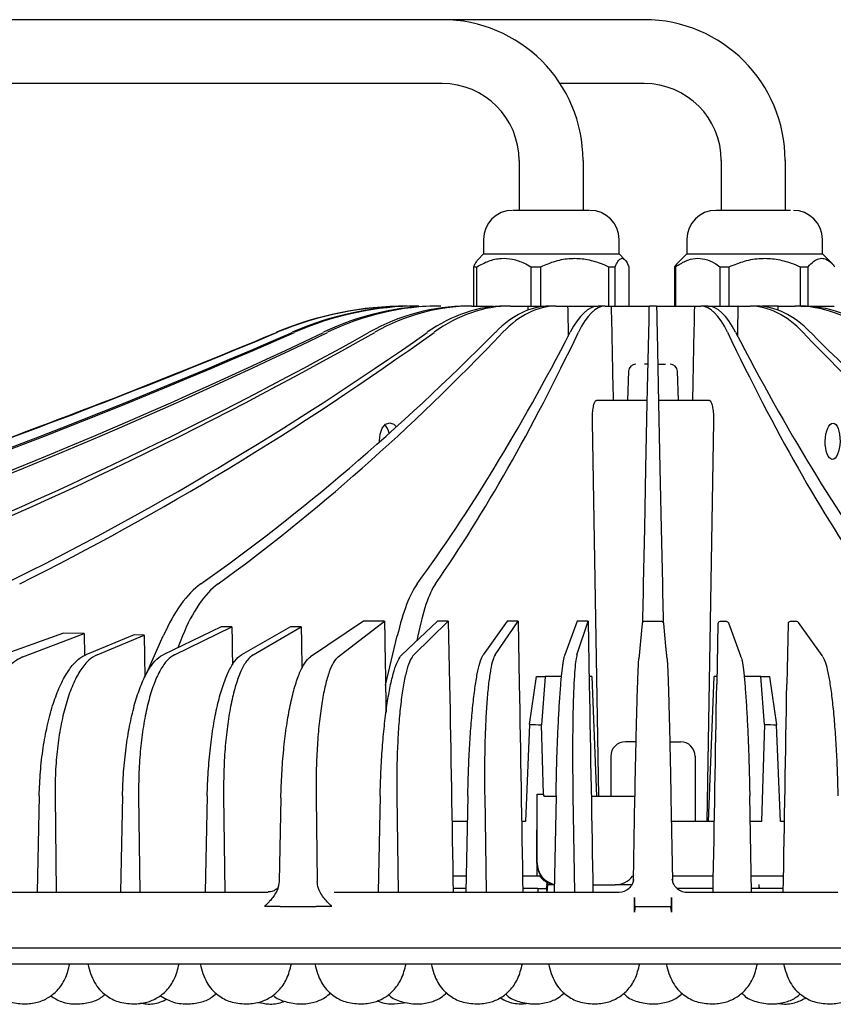
# Model space of a CAD drawing. Units: inches. Extents: x 1047 to 1452, y -2 to 284.
# Drawn here: x 1159 to 1182, y 170 to 197 of the extents above; entities that cross this region are included whole.
import ezdxf

# ---------------------------------------------------------------- set-up
doc = ezdxf.new("R2010")
doc.units = ezdxf.units.IN
doc.header["$LTSCALE"] = 0.2

msp = doc.modelspace()

# ---------------------------------------------------------------- linework, layer by layer
for p, q in [((1176.509, 197.055), (1152.581, 197.055)), ((1170.942, 195.295), (1152.581, 195.295)), ((1176.509, 195.295), (1174.192, 195.295)), ((1173.062, 193.175), (1173.062, 191.803)), ((1174.822, 193.175), (1174.822, 191.803)), ((1178.629, 193.175), (1178.629, 191.803)), ((1180.389, 193.175), (1180.389, 191.803))]:
    msp.add_line(p, q)
at = {"color": 3}
for p, q in [((1172.081, 191.003), (1172.081, 190.603)), ((1175.814, 190.603), (1175.814, 191.003)), ((1177.681, 191.003), (1177.681, 190.603)), ((1181.414, 190.603), (1181.414, 191.003)), ((1172.081, 190.603), (1171.924, 190.445)), ((1172.081, 190.603), (1175.814, 190.603)), ((1175.972, 190.445), (1175.814, 190.603)), ((1177.681, 190.603), (1177.406, 190.328)), ((1177.681, 190.603), (1181.414, 190.603)), ((1181.689, 190.328), (1181.414, 190.603)), ((1171.809, 190.252), (1171.9, 190.252)), ((1171.809, 190.252), (1171.809, 189.168)), ((1171.9, 189.168), (1171.9, 190.252)), ((1173.387, 190.252), (1173.661, 190.252)), ((1173.387, 190.252), (1173.387, 189.168)), ((1173.661, 189.168), (1173.661, 190.252)), ((1175.526, 190.252), (1175.709, 190.252)), ((1175.526, 190.252), (1175.526, 189.168)), ((1175.709, 189.168), (1175.709, 190.252)), ((1176.086, 190.252), (1176.086, 189.168)), ((1177.41, 190.329), (1177.337, 190.252)), ((1177.337, 190.252), (1177.376, 190.252)), ((1177.337, 190.252), (1177.337, 189.168)), ((1177.376, 189.168), (1177.376, 190.252)), ((1178.592, 190.252), (1178.851, 190.252)), ((1178.592, 190.252), (1178.592, 189.168)), ((1178.851, 189.168), (1178.851, 190.252)), ((1180.803, 190.252), (1181.023, 190.252)), ((1180.803, 190.252), (1180.803, 189.168)), ((1181.023, 189.168), (1181.023, 190.252)), ((1170.903, 189.168), (1170.803, 189.168)), ((1171.756, 189.168), (1171.623, 189.168)), ((1171.756, 189.168), (1172.356, 189.168)), ((1172.827, 189.168), (1172.667, 189.168)), ((1172.827, 189.168), (1173.302, 189.168)), ((1173.302, 189.168), (1173.748, 189.168)), ((1173.748, 189.168), (1173.748, 189.161)), ((1174.07, 189.168), (1173.889, 189.168)), ((1174.07, 189.168), (1174.398, 189.168)), ((1174.398, 189.168), (1175.236, 189.168)), ((1175.43, 189.168), (1175.236, 189.168)), ((1175.43, 189.168), (1175.598, 189.168)), ((1175.598, 189.168), (1176.649, 189.168)), ((1176.645, 188.985), (1176.648, 189.122)), ((1176.648, 189.122), (1176.649, 189.168)), ((1176.847, 189.168), (1176.649, 189.168)), ((1176.847, 189.168), (1177.898, 189.168)), ((1176.847, 189.168), (1176.848, 189.122)), ((1176.848, 189.122), (1176.851, 188.985)), ((1177.898, 189.168), (1178.066, 189.168)), ((1178.26, 189.168), (1178.066, 189.168)), ((1178.26, 189.168), (1179.097, 189.168)), ((1179.097, 189.168), (1179.426, 189.168)), ((1179.607, 189.168), (1179.426, 189.168)), ((1179.748, 189.168), (1179.748, 189.161)), ((1180.194, 189.168), (1179.748, 189.168)), ((1180.194, 189.168), (1180.668, 189.168)), ((1180.829, 189.168), (1180.668, 189.168)), ((1180.829, 189.168), (1181.14, 189.168)), ((1181.14, 189.168), (1181.74, 189.168)), ((1176.633, 188.444), (1176.64, 188.758)), ((1176.64, 188.758), (1176.645, 188.985)), ((1176.851, 188.985), (1176.856, 188.758)), ((1176.856, 188.758), (1176.862, 188.444)), ((1176.593, 186.506), (1176.633, 188.444)), ((1176.862, 188.444), (1176.903, 186.506)), ((1176.615, 187.568), (1176.512, 187.568)), ((1176.076, 187.375), (1176.048, 186.568)), ((1177.448, 186.568), (1177.42, 187.375)), ((1176.594, 186.568), (1175.192, 186.568)), ((1176.555, 184.704), (1176.593, 186.506)), ((1178.303, 186.568), (1176.901, 186.568)), ((1176.903, 186.506), (1176.94, 184.704)), ((1169.232, 185.643), (1169.293, 185.805)), ((1169.293, 185.805), (1169.386, 185.914)), ((1169.386, 185.914), (1169.498, 185.952)), ((1169.498, 185.952), (1169.611, 185.914)), ((1169.611, 185.914), (1169.683, 185.842)), ((1175.255, 175.668), (1175.08, 185.978)), ((1178.416, 185.978), (1178.229, 174.968)), ((1169.213, 185.452), (1169.232, 185.643)), ((1169.214, 185.422), (1169.213, 185.452)), ((1176.52, 183.039), (1176.555, 184.704)), ((1176.94, 184.704), (1176.975, 183.039)), ((1176.488, 181.514), (1176.52, 183.039)), ((1176.975, 183.039), (1177.007, 181.514)), ((1176.483, 181.271), (1176.488, 181.514)), ((1177.007, 181.514), (1177.012, 181.271)), ((1176.476, 180.948), (1176.483, 181.271)), ((1177.012, 181.271), (1177.019, 180.948)), ((1176.468, 180.55), (1176.476, 180.948)), ((1177.019, 180.948), (1177.027, 180.55)), ((1168.78, 180.491), (1167.316, 179.507)), ((1168.076, 179.507), (1169.355, 180.491)), ((1169.355, 180.491), (1168.78, 180.491)), ((1170.816, 180.486), (1169.835, 179.566)), ((1170.162, 179.566), (1171.112, 180.486)), ((1171.112, 180.486), (1170.816, 180.486)), ((1171.112, 180.486), (1171.147, 178.757)), ((1172.734, 180.486), (1172.073, 179.566)), ((1172.403, 179.566), (1173.032, 180.486)), ((1173.032, 180.486), (1172.734, 180.486)), ((1173.032, 180.486), (1173.066, 178.757)), ((1174.663, 180.486), (1174.324, 179.566)), ((1174.655, 179.566), (1174.963, 180.486)), ((1174.963, 180.486), (1174.663, 180.486)), ((1174.963, 180.486), (1174.994, 178.757)), ((1176.452, 180.427), (1176.359, 179.454)), ((1176.466, 180.46), (1176.468, 180.55)), ((1176.512, 180.48), (1176.512, 180.481)), ((1176.984, 180.48), (1176.512, 180.48)), ((1176.984, 180.48), (1176.984, 180.481)), ((1177.027, 180.55), (1177.029, 180.46)), ((1177.104, 179.797), (1177.043, 180.427)), ((1178.535, 180.418), (1178.504, 178.757)), ((1178.777, 180.476), (1178.595, 180.476)), ((1178.777, 180.477), (1178.777, 180.476)), ((1179.168, 179.528), (1178.833, 180.438)), ((1180.468, 180.418), (1180.436, 178.757)), ((1180.71, 180.476), (1180.529, 180.476)), ((1180.709, 180.477), (1180.71, 180.476)), ((1181.412, 179.542), (1180.758, 180.452)), ((1160.514, 180.157), (1158.685, 179.507)), ((1159.395, 179.507), (1161.082, 180.146)), ((1161.082, 180.146), (1160.514, 180.157)), ((1161.082, 180.146), (1161.091, 179.546)), ((1162.46, 180.115), (1161.132, 179.566)), ((1161.441, 179.566), (1162.734, 180.108)), ((1162.734, 180.108), (1162.46, 180.115)), ((1162.734, 180.108), (1162.752, 178.943)), ((1162.814, 179.069), (1163.264, 180.083)), ((1164.86, 180.333), (1163.258, 179.566)), ((1163.573, 179.566), (1165.15, 180.333)), ((1163.793, 180.083), (1163.661, 179.759)), ((1165.15, 180.333), (1164.86, 180.333)), ((1166.765, 180.333), (1165.421, 179.566)), ((1165.742, 179.566), (1167.06, 180.333)), ((1167.06, 180.333), (1166.765, 180.333)), ((1169.385, 178.727), (1169.707, 180.083)), ((1170.273, 180.083), (1170.248, 179.953)), ((1177.137, 179.454), (1177.104, 179.797)), ((1179.171, 179.519), (1179.168, 179.528)), ((1176.359, 179.454), (1176.359, 179.449)), ((1177.137, 179.454), (1177.137, 179.449)), ((1179.172, 179.508), (1179.171, 179.519)), ((1173.346, 177.645), (1173.54, 178.968)), ((1173.54, 178.968), (1173.779, 178.959)), ((1173.54, 178.968), (1173.778, 178.968)), ((1173.779, 178.959), (1173.677, 177.633)), ((1173.778, 178.968), (1173.779, 178.959)), ((1174.232, 178.968), (1173.778, 178.968)), ((1175.062, 178.968), (1174.99, 178.968)), ((1175.062, 178.968), (1175.195, 175.668)), ((1178.273, 174.968), (1178.434, 178.968)), ((1178.508, 178.968), (1178.434, 178.968)), ((1179.717, 178.968), (1179.259, 178.968)), ((1179.819, 177.645), (1179.717, 178.968)), ((1179.717, 178.968), (1179.956, 178.959)), ((1179.717, 178.968), (1179.956, 178.968)), ((1179.956, 178.968), (1179.956, 178.959)), ((1179.956, 178.959), (1180.15, 177.633)), ((1173.346, 177.645), (1173.239, 174.968)), ((1173.733, 175.728), (1173.677, 177.633)), ((1179.819, 177.645), (1179.74, 174.968)), ((1180.257, 174.968), (1180.15, 177.633)), ((1176.284, 177.168), (1175.988, 177.168)), ((1177.212, 177.168), (1177.508, 177.168)), ((1175.588, 176.768), (1175.588, 175.668)), ((1177.908, 176.768), (1177.908, 174.968)), ((1173.558, 175.728), (1173.733, 175.728)), ((1173.558, 175.668), (1173.558, 175.728)), ((1173.559, 173.828), (1173.559, 175.728)), ((1173.733, 175.728), (1173.736, 175.728)), ((1173.736, 175.728), (1173.738, 175.666)), ((1159.846, 175.68), (1159.787, 173.028)), ((1160.283, 175.68), (1160.31, 173.028)), ((1162.14, 175.68), (1162.082, 173.028)), ((1162.584, 175.68), (1162.614, 173.028)), ((1164.473, 175.68), (1164.417, 173.028)), ((1164.925, 175.68), (1164.958, 173.028)), ((1166.502, 175.621), (1166.454, 173.319)), ((1167.472, 175.621), (1167.504, 173.319)), ((1169.234, 175.68), (1169.182, 173.028)), ((1169.696, 175.68), (1169.735, 173.028)), ((1171.649, 175.68), (1171.598, 173.028)), ((1172.114, 175.68), (1172.155, 173.028)), ((1173.553, 173.828), (1173.558, 175.668)), ((1173.763, 175.668), (1174.078, 175.668)), ((1174.078, 175.68), (1174.029, 173.028)), ((1174.545, 175.68), (1174.589, 173.028)), ((1175.048, 175.668), (1176.254, 175.668)), ((1176.213, 173.35), (1176.253, 175.621)), ((1177.243, 175.621), (1177.283, 173.35)), ((1179.463, 173.028), (1179.415, 175.68)), ((1171.637, 174.968), (1171.212, 174.968)), ((1173.239, 174.968), (1173.131, 174.968)), ((1178.443, 174.968), (1177.255, 174.968)), ((1179.74, 174.968), (1179.428, 174.968)), ((1180.371, 174.968), (1180.257, 174.968)), ((1173.552, 173.828), (1173.553, 173.828)), ((1173.552, 173.828), (1173.552, 173.468)), ((1171.607, 173.468), (1171.238, 173.468)), ((1173.639, 173.468), (1173.157, 173.468)), ((1173.857, 173.295), (1173.825, 173.295)), ((1173.857, 173.228), (1173.857, 173.295)), ((1176.215, 173.468), (1176.189, 173.468)), ((1176.204, 173.28), (1176.213, 173.35)), ((1176.216, 173.48), (1176.207, 173.468)), ((1178.412, 173.468), (1177.281, 173.468)), ((1158.286, 173.028), (1159.787, 173.028)), ((1159.787, 173.028), (1160.31, 173.028)), ((1160.31, 173.028), (1162.082, 173.028)), ((1162.082, 173.028), (1162.614, 173.028)), ((1162.614, 173.028), (1164.417, 173.028)), ((1164.417, 173.028), (1164.958, 173.028)), ((1164.958, 173.028), (1166.151, 173.028)), ((1167.971, 173.028), (1169.182, 173.028)), ((1169.182, 173.028), (1169.735, 173.028)), ((1169.735, 173.028), (1171.598, 173.028)), ((1171.596, 173.128), (1171.244, 173.128)), ((1171.598, 173.028), (1172.155, 173.028)), ((1172.155, 173.028), (1174.029, 173.028)), ((1173.579, 173.128), (1173.157, 173.128)), ((1173.579, 173.128), (1173.579, 173.028)), ((1173.579, 173.128), (1173.822, 173.128)), ((1173.822, 173.068), (1173.82, 173.068)), ((1173.822, 173.128), (1173.822, 173.068)), ((1173.823, 173.231), (1173.824, 173.241)), ((1173.823, 173.231), (1173.823, 173.229)), ((1173.836, 173.028), (1173.857, 173.228)), ((1174.033, 173.228), (1173.857, 173.228)), ((1174.029, 173.028), (1174.589, 173.028)), ((1174.589, 173.028), (1175.818, 173.028)), ((1175.091, 173.228), (1175.709, 173.228)), ((1176.163, 173.228), (1175.709, 173.228)), ((1176.055, 173.128), (1176.055, 173.106)), ((1176.203, 173.275), (1176.204, 173.28)), ((1178.406, 173.128), (1177.413, 173.128)), ((1177.678, 173.028), (1178.967, 173.028)), ((1178.967, 173.028), (1179.407, 173.028)), ((1179.407, 173.028), (1181.4, 173.028)), ((1180.332, 173.128), (1179.467, 173.128)), ((1181.4, 173.028), (1181.838, 173.028)), ((1176.239, 172.881), (1176.239, 172.649)), ((1166.054, 172.641), (1166.479, 172.641)), ((1166.479, 172.628), (1166.479, 172.641)), ((1166.479, 172.641), (1166.479, 172.628)), ((1166.479, 172.628), (1167.474, 172.628)), ((1167.474, 172.628), (1167.474, 172.641)), ((1167.474, 172.641), (1167.902, 172.641)), ((1176.239, 172.478), (1176.239, 172.628)), ((1176.259, 172.628), (1177.236, 172.628)), ((1177.256, 172.628), (1177.256, 172.478)), ((1153.248, 171.488), (1200.248, 171.488)), ((1153.248, 171.048), (1200.248, 171.048)), ((1169.63, 169.948), (1169.962, 169.99)), ((1173.17, 169.948), (1173.34, 169.969))]:
    msp.add_line(p, q, dxfattribs=at)
for centre, radius in [((1170.942, 193.175), 3.88), ((1176.509, 193.175), 3.88), ((1170.942, 193.175), 2.12), ((1176.509, 193.175), 2.12)]:
    msp.add_arc(centre, radius, 0, 90)
for centre, radius, start, end in [((1172.881, 191.003), 0.8, 90, 180), ((1175.014, 191.003), 0.8, 0, 90), ((1178.481, 191.003), 0.8, 90, 180), ((1180.614, 191.003), 0.8, 0, 90), ((1176.276, 187.368), 0.2, 90, 178), ((1177.22, 187.368), 0.2, 2, 90), ((1176.512, 180.421), 0.06, 90, 174.5293), ((1176.984, 180.421), 0.06, 5.4707, 90), ((1178.595, 180.417), 0.06, 90, 178.9489), ((1178.777, 180.417), 0.06, 20.2348, 90), ((1180.528, 180.417), 0.06, 90, 178.9007), ((1180.709, 180.417), 0.06, 35.7074, 90), ((1181.364, 179.508), 0.0583, 0.0384, 35.6686), ((1175.988, 176.768), 0.4, 90, 180), ((1177.508, 176.768), 0.4, 0, 90), ((1173.763, 175.468), 0.2, 90, 97.0053), ((1174.153, 173.827), 0.601, 179.9959, 216.8268), ((1174.159, 173.827), 0.6, 179.9667, 257.711), ((1175.818, 173.427), 0.4, 270.0003, 313.1178), ((1177.678, 173.427), 0.4, 223.0931, 269.999)]:
    msp.add_arc(centre, radius, start, end, dxfattribs=at)
for centre, major_axis, ratio, start_param, end_param in [((1169.947, 179.815), (1.773, 9.185), 0.994102, 0.189572, 0.585406), ((1170.009, 179.815), (-1.773, 9.185), 0.994102, 6.093613, 6.489447), ((1170.183, 179.815), (0.63, 9.334), 0.950641, 0.064087, 0.459921), ((1170.365, 179.815), (-0.63, 9.334), 0.950641, 6.219099, 6.614932), ((1170.705, 179.815), (0.391, 9.347), 0.865646, 0.036202, 0.432036), ((1171, 179.815), (-0.391, 9.347), 0.865646, 6.246983, 6.642817), ((1171.492, 179.815), (0.293, 9.35), 0.742819, 0.023237, 0.419071), ((1171.887, 179.815), (-0.293, 9.35), 0.742819, 6.259948, 6.655782), ((1172.508, 179.815), (0.242, 9.352), 0.587528, 0.015208, 0.411041), ((1172.986, 179.815), (-0.242, 9.352), 0.587528, 6.267978, 6.663812), ((1173.71, 179.815), (0.214, 9.352), 0.406558, 0.009321, 0.405155), ((1174.249, 179.815), (-0.214, 9.352), 0.406558, 6.273864, 6.669698), ((1176.748, 193.903), (-4.855, 286.437), 0.012309, 1.587122, 1.587507), ((1176.748, 193.903), (-5.482, 286.437), 0.008517, 1.587168, 1.590073), ((1175.044, 179.815), (0.2, 9.353), 0.207821, 0.00445, 0.400284), ((1175.621, 179.815), (-0.2, 9.353), 0.207821, 6.278735, 6.674569), ((1176.748, 193.903), (-5.869, 286.437), 0.004353, 1.587241, 1.59632), ((1176.748, 193.903), (5.869, 286.437), 0.004353, 4.686865, 4.695944), ((1177.874, 179.815), (0.2, 9.353), 0.207821, 5.891802, 6.287636), ((1178.452, 179.815), (-0.2, 9.353), 0.207821, 5.882901, 6.278735), ((1176.748, 193.903), (5.482, 286.437), 0.008517, 4.693112, 4.696018), ((1179.247, 179.815), (0.214, 9.352), 0.406558, 5.896672, 6.292506), ((1179.786, 179.815), (-0.214, 9.352), 0.406558, 5.87803, 6.273864), ((1176.748, 193.903), (4.855, 286.437), 0.012309, 4.695678, 4.696063), ((1180.51, 179.815), (0.242, 9.352), 0.587528, 5.902559, 6.298393), ((1180.987, 179.815), (-0.242, 9.352), 0.587528, 5.872144, 6.267978), ((1095.008, 359.333), (-35.108, 181.892), 0.994102, 3.235961, 3.347855), ((1095.732, 359.333), (35.108, 181.892), 0.994102, 3.615411, 3.726998), ((1099.998, 359.333), (12.477, 184.83), 0.950641, 3.489144, 3.601513), ((1097.856, 359.333), (-12.477, 184.83), 0.950641, 3.36097, 3.47334), ((1107.617, 359.333), (7.744, 185.089), 0.865646, 3.461259, 3.573629), ((1104.152, 359.333), (-7.744, 185.089), 0.865646, 3.388855, 3.501225), ((1118.258, 359.333), (5.793, 185.16), 0.742819, 3.448294, 3.560664), ((1113.621, 359.333), (-5.793, 185.16), 0.742819, 3.40182, 3.514189), ((1131.455, 359.333), (4.794, 185.189), 0.587528, 3.440264, 3.552634), ((1125.848, 359.333), (-4.794, 185.189), 0.587528, 3.409849, 3.522219), ((1146.632, 359.333), (4.246, 185.202), 0.406558, 3.434378, 3.546748), ((1140.301, 359.333), (-4.246, 185.202), 0.406558, 3.415736, 3.528106), ((1163.125, 359.333), (3.966, 185.208), 0.207821, 3.429507, 3.541877), ((1156.346, 359.333), (-3.966, 185.208), 0.207821, 3.420606, 3.532976), ((1197.15, 359.333), (3.966, 185.208), 0.207821, 2.750209, 2.862579), ((1190.371, 359.333), (-3.966, 185.208), 0.207821, 2.741308, 2.853678), ((1213.195, 359.333), (4.246, 185.202), 0.406558, 2.75508, 2.86745), ((1206.864, 359.333), (-4.246, 185.202), 0.406558, 2.736438, 2.848807), ((1169.22, 185.445), (0.013, 0.5), 0.587141, 5.186124, 5.833316), ((1164.87, 175.754), (0.138, 6), 0.406558, 0.292785, 0.774059), ((1165.565, 175.754), (-0.138, 6), 0.406558, 0.274143, 0.755417), ((1170.482, 175.754), (0.128, 6), 0.207821, 0.287914, 0.769189), ((1171.226, 175.754), (-0.128, 6), 0.207821, 0.279014, 0.760288), ((1176.748, 172.628), (-36.22, 2116.291), 0.003429, 1.567022, 1.568208), ((1176.748, 189.069), (-36.141, 2177.019), 0.005392, 1.57472, 1.575199), ((1176.748, 189.069), (-36.706, 2177.019), 0.004516, 1.574733, 1.575261), ((1176.748, 189.069), (-36.485, 2116.291), 0.00273, 1.575622, 1.578329), ((1176.748, 189.069), (-36.738, 2116.291), 0.001824, 1.575637, 1.578345), ((1176.748, 189.069), (-36.889, 2116.291), 0.000913, 1.575653, 1.57836), ((1176.688, 185.632), (36.949, 2119.729), 0.000913, 4.706459, 4.709162), ((1176.688, 185.632), (36.797, 2119.729), 0.001824, 4.706474, 4.709177), ((1176.65, 205.363), (27.281, 12.209), 0.913256, 4.212073, 4.223365), ((1176.953, 205.363), (25.652, -16.942), 0.856535, 5.324588, 5.33588), ((1174.133, 173.828), (0, 0.6), 0.998623, 2.664106, 2.969562), ((1175.709, 173.828), (0, 0.6), 0.998623, 3.141593, 4.068888)]:
    msp.add_ellipse(centre, major_axis=major_axis, ratio=ratio, start_param=start_param, end_param=end_param, dxfattribs=at)
msp.add_ellipse((1181.696, 185.445), major_axis=(0.011, 0.5), ratio=0.406291, dxfattribs=at)
for points, knots in [([(1174.995, 191.803), (1174.955, 191.803), (1174.894, 191.803), (1174.716, 191.803), (1174.548, 191.803), (1174.354, 191.803), (1174.085, 191.803), (1173.739, 191.803), (1173.417, 191.803), (1173.198, 191.803), (1173.056, 191.803), (1172.956, 191.803), (1172.887, 191.803), (1172.896, 191.803), (1172.9, 191.803)], [0, 0, 0, 0, 0.127532, 0.196186, 0.266296, 0.336407, 0.40506, 0.532593, 0.660127, 0.72878, 0.79889, 0.868999, 0.937654, 1, 1, 1, 1]), ([(1180.537, 191.803), (1180.474, 191.803), (1180.377, 191.803), (1180.161, 191.803), (1179.969, 191.803), (1179.759, 191.803), (1179.481, 191.803), (1179.14, 191.803), (1178.849, 191.803), (1178.666, 191.803), (1178.56, 191.803), (1178.493, 191.803), (1178.485, 191.803), (1178.481, 191.803)], [0, 0, 0, 0, 0.136014, 0.209232, 0.284004, 0.358776, 0.431993, 0.568006, 0.704019, 0.777238, 0.85201, 0.92678, 1, 1, 1, 1]), ([(1171.925, 190.444), (1171.904, 190.419), (1171.864, 190.373), (1171.827, 190.29), (1171.809, 190.252)], [0, 0, 0, 0, 0.536782, 1, 1, 1, 1]), ([(1171.9, 190.252), (1172.006, 190.308), (1172.221, 190.423), (1172.556, 190.496), (1172.889, 190.47), (1173.163, 190.376), (1173.325, 190.286), (1173.387, 190.252)], [0, 0, 0, 0, 0.222195, 0.451346, 0.656139, 0.869342, 1, 1, 1, 1]), ([(1173.661, 190.252), (1173.794, 190.308), (1174.063, 190.423), (1174.483, 190.496), (1174.901, 190.47), (1175.244, 190.376), (1175.448, 190.286), (1175.526, 190.252)], [0, 0, 0, 0, 0.222195, 0.451346, 0.65614, 0.869342, 1, 1, 1, 1]), ([(1175.709, 190.252), (1175.733, 190.303), (1175.782, 190.406), (1175.846, 190.472), (1175.908, 190.489), (1175.967, 190.46), (1176.03, 190.374), (1176.069, 190.289), (1176.086, 190.252)], [0, 0, 0, 0, 0.199256, 0.403202, 0.499981, 0.675289, 0.855654, 1, 1, 1, 1]), ([(1177.376, 190.252), (1177.463, 190.308), (1177.638, 190.423), (1177.912, 190.496), (1178.185, 190.47), (1178.409, 190.376), (1178.542, 190.286), (1178.592, 190.252)], [0, 0, 0, 0, 0.222194, 0.451346, 0.656139, 0.869344, 1, 1, 1, 1]), ([(1178.851, 190.252), (1178.99, 190.308), (1179.272, 190.423), (1179.712, 190.496), (1180.149, 190.47), (1180.509, 190.376), (1180.722, 190.286), (1180.803, 190.252)], [0, 0, 0, 0, 0.222195, 0.451346, 0.656139, 0.869342, 1, 1, 1, 1]), ([(1181.023, 190.252), (1181.07, 190.303), (1181.165, 190.406), (1181.29, 190.472), (1181.411, 190.489), (1181.526, 190.46), (1181.649, 190.374), (1181.725, 190.289), (1181.759, 190.252)], [0, 0, 0, 0, 0.1992582, 0.4032026, 0.4999838, 0.6752901, 0.8556549, 1, 1, 1, 1]), ([(1176.881, 187.568), (1176.927, 187.568), (1177.01, 187.568), (1177.068, 187.568), (1177.094, 187.568)], [0, 0, 0, 0, 0.569735, 1, 1, 1, 1]), ([(1175.08, 185.978), (1175.08, 186.045), (1175.081, 186.18), (1175.099, 186.358), (1175.128, 186.491), (1175.162, 186.558), (1175.184, 186.565), (1175.192, 186.568)], [0, 0, 0, 0, 0.2170743, 0.4341539, 0.6511832, 0.8681931, 1, 1, 1, 1]), ([(1178.303, 186.568), (1178.317, 186.561), (1178.345, 186.548), (1178.38, 186.444), (1178.405, 186.292), (1178.416, 186.127), (1178.416, 186.019), (1178.416, 185.978)], [0, 0, 0, 0, 0.217056, 0.43412, 0.651135, 0.868143, 1, 1, 1, 1]), ([(1159.846, 175.68), (1159.855, 175.901), (1159.873, 176.35), (1159.95, 177), (1160.063, 177.616), (1160.21, 178.17), (1160.389, 178.656), (1160.591, 179.051), (1160.814, 179.351), (1160.997, 179.504), (1161.105, 179.554), (1161.132, 179.566)], [0, 0, 0, 0, 0.118319, 0.240068, 0.358386, 0.480137, 0.598445, 0.720184, 0.838474, 0.960196, 1, 1, 1, 1]), ([(1161.441, 179.566), (1161.364, 179.523), (1161.207, 179.435), (1160.989, 179.167), (1160.79, 178.802), (1160.618, 178.349), (1160.477, 177.814), (1160.371, 177.221), (1160.304, 176.577), (1160.281, 176.057), (1160.283, 175.754), (1160.283, 175.68)], [0, 0, 0, 0, 0.118282, 0.239994, 0.358275, 0.479988, 0.598276, 0.719994, 0.838297, 0.960031, 1, 1, 1, 1]), ([(1162.14, 175.68), (1162.148, 175.901), (1162.165, 176.35), (1162.233, 177), (1162.332, 177.616), (1162.46, 178.17), (1162.615, 178.656), (1162.79, 179.051), (1162.984, 179.351), (1163.142, 179.504), (1163.235, 179.554), (1163.258, 179.566)], [0, 0, 0, 0, 0.1183186, 0.240068, 0.3583865, 0.4801367, 0.5984435, 0.7201832, 0.8384741, 0.9601953, 1, 1, 1, 1]), ([(1163.573, 179.566), (1163.507, 179.523), (1163.372, 179.435), (1163.185, 179.167), (1163.014, 178.802), (1162.867, 178.349), (1162.746, 177.814), (1162.657, 177.221), (1162.6, 176.577), (1162.582, 176.057), (1162.584, 175.754), (1162.584, 175.68)], [0, 0, 0, 0, 0.118283, 0.239993, 0.358276, 0.479988, 0.598276, 0.719993, 0.838297, 0.960031, 1, 1, 1, 1]), ([(1164.473, 175.68), (1164.481, 175.901), (1164.496, 176.35), (1164.555, 177), (1164.64, 177.616), (1164.748, 178.17), (1164.88, 178.656), (1165.028, 179.051), (1165.191, 179.351), (1165.324, 179.504), (1165.402, 179.554), (1165.421, 179.566)], [0, 0, 0, 0, 0.118318, 0.240068, 0.358386, 0.480137, 0.598444, 0.720184, 0.838474, 0.960196, 1, 1, 1, 1]), ([(1165.742, 179.566), (1165.685, 179.522), (1165.572, 179.433), (1165.416, 179.164), (1165.275, 178.799), (1165.152, 178.344), (1165.054, 177.81), (1164.98, 177.215), (1164.935, 176.574), (1164.922, 176.054), (1164.924, 175.754), (1164.925, 175.68)], [0, 0, 0, 0, 0.1199957, 0.2399928, 0.35999, 0.4799866, 0.5999885, 0.7199917, 0.8400102, 0.960029, 1, 1, 1, 1]), ([(1169.234, 175.68), (1169.241, 175.901), (1169.253, 176.35), (1169.293, 177), (1169.349, 177.616), (1169.418, 178.17), (1169.501, 178.656), (1169.593, 179.051), (1169.694, 179.351), (1169.776, 179.504), (1169.823, 179.554), (1169.835, 179.566)], [0, 0, 0, 0, 0.118319, 0.240068, 0.358386, 0.480137, 0.598443, 0.720183, 0.838473, 0.960195, 1, 1, 1, 1]), ([(1170.162, 179.566), (1170.129, 179.523), (1170.062, 179.435), (1169.969, 179.167), (1169.886, 178.802), (1169.816, 178.349), (1169.759, 177.814), (1169.719, 177.221), (1169.696, 176.577), (1169.692, 176.057), (1169.695, 175.754), (1169.696, 175.68)], [0, 0, 0, 0, 0.118281, 0.2399931, 0.3582761, 0.479987, 0.598275, 0.7199936, 0.838297, 0.9600309, 1, 1, 1, 1]), ([(1171.649, 175.68), (1171.655, 175.904), (1171.666, 176.354), (1171.696, 177.006), (1171.737, 177.619), (1171.787, 178.175), (1171.845, 178.657), (1171.909, 179.055), (1171.978, 179.352), (1172.034, 179.505), (1172.065, 179.554), (1172.073, 179.566)], [0, 0, 0, 0, 0.120034, 0.240068, 0.360103, 0.480137, 0.60016, 0.720182, 0.840189, 0.960194, 1, 1, 1, 1]), ([(1172.403, 179.566), (1172.381, 179.522), (1172.336, 179.433), (1172.276, 179.164), (1172.222, 178.799), (1172.178, 178.344), (1172.144, 177.81), (1172.12, 177.215), (1172.109, 176.574), (1172.109, 176.054), (1172.113, 175.754), (1172.114, 175.68)], [0, 0, 0, 0, 0.119998, 0.239995, 0.359991, 0.479987, 0.599989, 0.719992, 0.840011, 0.960029, 1, 1, 1, 1]), ([(1174.078, 175.68), (1174.083, 175.904), (1174.092, 176.354), (1174.113, 177.006), (1174.139, 177.619), (1174.169, 178.175), (1174.202, 178.657), (1174.238, 179.055), (1174.275, 179.352), (1174.304, 179.505), (1174.32, 179.554), (1174.324, 179.566)], [0, 0, 0, 0, 0.120034, 0.240067, 0.360101, 0.480136, 0.600159, 0.720181, 0.840187, 0.960193, 1, 1, 1, 1]), ([(1174.655, 179.566), (1174.645, 179.522), (1174.623, 179.433), (1174.595, 179.164), (1174.572, 178.799), (1174.553, 178.344), (1174.541, 177.81), (1174.534, 177.215), (1174.534, 176.574), (1174.539, 176.054), (1174.544, 175.754), (1174.545, 175.68)], [0, 0, 0, 0, 0.119998, 0.239993, 0.35999, 0.479987, 0.599989, 0.719992, 0.840011, 0.960029, 1, 1, 1, 1]), ([(1159.395, 179.507), (1159.308, 179.463), (1159.134, 179.375), (1158.892, 179.105), (1158.672, 178.741), (1158.481, 178.285), (1158.325, 177.752), (1158.206, 177.156), (1158.131, 176.515), (1158.106, 175.995), (1158.106, 175.696), (1158.106, 175.621)], [0, 0, 0, 0, 0.120005, 0.240011, 0.360015, 0.48002, 0.600036, 0.720053, 0.840084, 0.960116, 1, 1, 1, 1]), ([(1166.502, 175.621), (1166.509, 175.842), (1166.524, 176.292), (1166.575, 176.942), (1166.649, 177.558), (1166.743, 178.111), (1166.855, 178.597), (1166.982, 178.993), (1167.121, 179.293), (1167.234, 179.445), (1167.3, 179.495), (1167.316, 179.507)], [0, 0, 0, 0, 0.118324, 0.24008, 0.358404, 0.480159, 0.598478, 0.720228, 0.838533, 0.960268, 1, 1, 1, 1]), ([(1168.076, 179.507), (1168.033, 179.463), (1167.948, 179.375), (1167.83, 179.105), (1167.724, 178.741), (1167.634, 178.285), (1167.561, 177.752), (1167.508, 177.156), (1167.476, 176.515), (1167.468, 175.995), (1167.471, 175.696), (1167.472, 175.621)], [0, 0, 0, 0, 0.120007, 0.240012, 0.360016, 0.480021, 0.600037, 0.720053, 0.840085, 0.960116, 1, 1, 1, 1]), ([(1176.253, 175.621), (1176.254, 175.694), (1176.259, 175.989), (1176.269, 176.501), (1176.283, 177.133), (1176.297, 177.72), (1176.311, 178.245), (1176.324, 178.694), (1176.337, 179.053), (1176.349, 179.318), (1176.356, 179.406), (1176.359, 179.449)], [0, 0, 0, 0, 0.039864, 0.159898, 0.279931, 0.399951, 0.519971, 0.639978, 0.759984, 0.879994, 1, 1, 1, 1]), ([(1177.137, 179.449), (1177.138, 179.437), (1177.142, 179.389), (1177.15, 179.238), (1177.163, 178.946), (1177.176, 178.554), (1177.189, 178.079), (1177.203, 177.531), (1177.217, 176.928), (1177.231, 176.285), (1177.239, 175.842), (1177.243, 175.621)], [0, 0, 0, 0, 0.03972, 0.159743, 0.279767, 0.399802, 0.519839, 0.639879, 0.75992, 0.87996, 1, 1, 1, 1]), ([(1179.172, 179.508), (1179.176, 179.496), (1179.192, 179.447), (1179.221, 179.297), (1179.257, 179.004), (1179.292, 178.613), (1179.325, 178.138), (1179.354, 177.59), (1179.38, 176.986), (1179.401, 176.343), (1179.41, 175.901), (1179.414, 175.68)], [0, 0, 0, 0, 0.03979, 0.159798, 0.279806, 0.399832, 0.519857, 0.639893, 0.759929, 0.879965, 1, 1, 1, 1]), ([(1181.423, 179.508), (1181.43, 179.496), (1181.461, 179.448), (1181.516, 179.299), (1181.583, 179.007), (1181.647, 178.615), (1181.704, 178.142), (1181.753, 177.593), (1181.793, 176.992), (1181.824, 176.347), (1181.835, 175.904), (1181.84, 175.68)], [0, 0, 0, 0, 0.039787, 0.15808, 0.279807, 0.398115, 0.519857, 0.638177, 0.759929, 0.878249, 1, 1, 1, 1]), ([(1180.436, 178.757), (1180.436, 178.757), (1180.436, 178.757), (1180.436, 178.757), (1180.436, 178.757)], [0, 0, 0, 0, 0.2085467, 1, 1, 1, 1]), ([(1166.454, 173.319), (1166.445, 173.252), (1166.424, 173.091), (1166.309, 172.912), (1166.201, 172.786), (1166.139, 172.72), (1166.101, 172.682), (1166.08, 172.662), (1166.068, 172.651), (1166.062, 172.645), (1166.058, 172.642), (1166.055, 172.642), (1166.054, 172.641), (1166.054, 172.641)], [0, 0, 0, 0, 0.249839, 0.593806, 0.763575, 0.870327, 0.930681, 0.963274, 0.980712, 0.990197, 0.995655, 0.999225, 1, 1, 1, 1]), ([(1167.902, 172.641), (1167.901, 172.642), (1167.898, 172.642), (1167.887, 172.65), (1167.85, 172.687), (1167.734, 172.804), (1167.59, 172.981), (1167.512, 173.189), (1167.506, 173.29), (1167.504, 173.319)], [0, 0, 0, 0, 0.003542, 0.011825, 0.049418, 0.199284, 0.624428, 0.892902, 1, 1, 1, 1]), ([(1173.825, 173.295), (1173.808, 173.304), (1173.758, 173.333), (1173.692, 173.39), (1173.648, 173.446), (1173.637, 173.466), (1173.639, 173.467), (1173.639, 173.468)], [0, 0, 0, 0, 0.140429, 0.412716, 0.686099, 0.933772, 1, 1, 1, 1]), ([(1173.825, 173.295), (1173.825, 173.29), (1173.825, 173.272), (1173.824, 173.254), (1173.824, 173.241)], [0, 0, 0, 0, 0.294874, 1, 1, 1, 1]), ([(1176.214, 173.378), (1176.214, 173.376), (1176.213, 173.37), (1176.21, 173.35), (1176.198, 173.298), (1176.166, 173.216), (1176.115, 173.164), (1176.09, 173.137)], [0, 0, 0, 0, 0.099793, 0.184934, 0.306792, 0.651226, 1, 1, 1, 1]), ([(1177.388, 173.156), (1177.381, 173.162), (1177.353, 173.187), (1177.323, 173.24), (1177.297, 173.299), (1177.287, 173.343), (1177.283, 173.366), (1177.281, 173.377), (1177.281, 173.382), (1177.281, 173.381), (1177.281, 173.381)], [0, 0, 0, 0, 0.087223, 0.340217, 0.545534, 0.689466, 0.771911, 0.844961, 0.935684, 1, 1, 1, 1]), ([(1180.344, 173.468), (1180.254, 173.468), (1179.96, 173.468), (1179.661, 173.468), (1179.455, 173.468)], [0, 0, 0, 0, 0.308623, 1, 1, 1, 1]), ([(1166.434, 173.175), (1166.434, 173.175), (1166.434, 173.174), (1166.409, 173.135), (1166.34, 173.075), (1166.242, 173.029), (1166.174, 173.033), (1166.151, 173.035)], [0, 0, 0, 0, 0.123279, 0.301669, 0.551356, 0.848492, 1, 1, 1, 1]), ([(1173.823, 173.231), (1173.822, 173.215), (1173.82, 173.181), (1173.814, 173.144), (1173.809, 173.129), (1173.806, 173.128), (1173.805, 173.128)], [0, 0, 0, 0, 0.262812, 0.579336, 0.895886, 1, 1, 1, 1]), ([(1173.823, 173.229), (1173.822, 173.191), (1173.82, 173.138), (1173.82, 173.082), (1173.82, 173.068)], [0, 0, 0, 0, 0.7332518, 1, 1, 1, 1]), ([(1173.823, 173.229), (1173.823, 173.205), (1173.822, 173.153), (1173.822, 173.097), (1173.822, 173.068)], [0, 0, 0, 0, 0.4705952, 1, 1, 1, 1]), ([(1179.675, 173.128), (1179.674, 173.152), (1179.674, 173.192), (1179.672, 173.227), (1179.672, 173.241)], [0, 0, 0, 0, 0.62362, 1, 1, 1, 1]), ([(1179.69, 173.128), (1179.688, 173.13), (1179.683, 173.134), (1179.677, 173.169), (1179.673, 173.208), (1179.672, 173.234), (1179.672, 173.241)], [0, 0, 0, 0, 0.300434, 0.600857, 0.901254, 1, 1, 1, 1]), ([(1176.239, 172.478), (1176.239, 172.518), (1176.239, 172.589), (1176.239, 172.7), (1176.239, 172.794), (1176.239, 172.857), (1176.239, 172.881)], [0, 0, 0, 0, 0.298001, 0.526531, 0.824531, 1, 1, 1, 1]), ([(1177.256, 172.649), (1177.256, 172.664), (1177.256, 172.742), (1177.256, 172.819), (1177.256, 172.881)], [0, 0, 0, 0, 0.198001, 1, 1, 1, 1]), ([(1177.256, 172.881), (1177.256, 172.841), (1177.256, 172.777), (1177.256, 172.674), (1177.256, 172.58), (1177.256, 172.509), (1177.256, 172.478)], [0, 0, 0, 0, 0.298001, 0.473469, 0.771471, 1, 1, 1, 1]), ([(1176.239, 172.649), (1176.239, 172.647), (1176.239, 172.639), (1176.239, 172.632), (1176.239, 172.628)], [0, 0, 0, 0, 0.35259, 1, 1, 1, 1]), ([(1176.259, 172.628), (1176.259, 172.628), (1176.259, 172.627), (1176.258, 172.627), (1176.257, 172.626), (1176.255, 172.62), (1176.25, 172.595), (1176.245, 172.547), (1176.241, 172.503), (1176.239, 172.478)], [0, 0, 0, 0, 0.002631, 0.006114, 0.012729, 0.036735, 0.131913, 0.510937, 1, 1, 1, 1]), ([(1177.256, 172.478), (1177.254, 172.518), (1177.25, 172.562), (1177.243, 172.607), (1177.242, 172.614), (1177.241, 172.619), (1177.24, 172.622), (1177.239, 172.624), (1177.238, 172.626), (1177.238, 172.627), (1177.237, 172.627), (1177.237, 172.627), (1177.236, 172.628), (1177.236, 172.628)], [0, 0, 0, 0, 0.792102, 0.859742, 0.905206, 0.935832, 0.956551, 0.970644, 0.980321, 0.989956, 0.99399, 0.998065, 1, 1, 1, 1]), ([(1177.256, 172.628), (1177.256, 172.632), (1177.256, 172.639), (1177.256, 172.647), (1177.256, 172.649)], [0, 0, 0, 0, 0.64741, 1, 1, 1, 1]), ([(1158.176, 171.048), (1158.224, 170.871), (1158.314, 170.54), (1158.635, 170.185), (1159.019, 169.98), (1159.289, 169.959), (1159.432, 169.948)], [0, 0, 0, 0, 0.2982491, 0.5582962, 0.7648132, 1, 1, 1, 1]), ([(1159.432, 169.948), (1159.556, 169.956), (1159.788, 169.971), (1160.1, 170.108), (1160.366, 170.324), (1160.585, 170.64), (1160.653, 170.906), (1160.689, 171.048)], [0, 0, 0, 0, 0.202028, 0.380225, 0.551257, 0.760926, 1, 1, 1, 1]), ([(1161.185, 171.048), (1161.233, 170.871), (1161.323, 170.54), (1161.645, 170.185), (1162.029, 169.98), (1162.298, 169.959), (1162.442, 169.948)], [0, 0, 0, 0, 0.298249, 0.558296, 0.764813, 1, 1, 1, 1]), ([(1162.442, 169.948), (1162.565, 169.956), (1162.797, 169.971), (1163.11, 170.108), (1163.376, 170.324), (1163.595, 170.64), (1163.663, 170.906), (1163.699, 171.048)], [0, 0, 0, 0, 0.2020275, 0.3802248, 0.5512573, 0.7609266, 1, 1, 1, 1]), ([(1164.277, 171.048), (1164.325, 170.871), (1164.416, 170.54), (1164.737, 170.185), (1165.121, 169.98), (1165.391, 169.959), (1165.534, 169.948)], [0, 0, 0, 0, 0.298249, 0.558296, 0.764813, 1, 1, 1, 1]), ([(1165.534, 169.948), (1165.658, 169.956), (1165.889, 169.971), (1166.202, 170.108), (1166.468, 170.324), (1166.687, 170.64), (1166.755, 170.906), (1166.791, 171.048)], [0, 0, 0, 0, 0.202027, 0.380225, 0.551257, 0.760926, 1, 1, 1, 1]), ([(1167.435, 171.048), (1167.483, 170.871), (1167.573, 170.54), (1167.894, 170.185), (1168.278, 169.98), (1168.548, 169.959), (1168.691, 169.948)], [0, 0, 0, 0, 0.298249, 0.558296, 0.764813, 1, 1, 1, 1]), ([(1168.691, 169.948), (1168.815, 169.956), (1169.047, 169.971), (1169.359, 170.108), (1169.625, 170.324), (1169.844, 170.64), (1169.912, 170.906), (1169.948, 171.048)], [0, 0, 0, 0, 0.202028, 0.380225, 0.551258, 0.760926, 1, 1, 1, 1]), ([(1170.638, 171.048), (1170.686, 170.871), (1170.777, 170.54), (1171.098, 170.185), (1171.482, 169.98), (1171.752, 169.959), (1171.895, 169.948)], [0, 0, 0, 0, 0.298249, 0.558296, 0.764813, 1, 1, 1, 1]), ([(1171.895, 169.948), (1172.018, 169.956), (1172.25, 169.971), (1172.563, 170.108), (1172.829, 170.324), (1173.048, 170.64), (1173.116, 170.906), (1173.152, 171.048)], [0, 0, 0, 0, 0.2020276, 0.3802243, 0.5512575, 0.7609263, 1, 1, 1, 1]), ([(1173.87, 171.048), (1173.918, 170.871), (1174.008, 170.54), (1174.33, 170.185), (1174.714, 169.98), (1174.984, 169.959), (1175.127, 169.948)], [0, 0, 0, 0, 0.298249, 0.558296, 0.764813, 1, 1, 1, 1]), ([(1175.127, 169.948), (1175.25, 169.956), (1175.482, 169.971), (1175.795, 170.108), (1176.061, 170.324), (1176.28, 170.64), (1176.348, 170.906), (1176.384, 171.048)], [0, 0, 0, 0, 0.202028, 0.380224, 0.551257, 0.760926, 1, 1, 1, 1]), ([(1177.112, 171.048), (1177.16, 170.871), (1177.25, 170.54), (1177.571, 170.185), (1177.955, 169.98), (1178.225, 169.959), (1178.368, 169.948)], [0, 0, 0, 0, 0.298249, 0.558297, 0.764813, 1, 1, 1, 1]), ([(1178.368, 169.948), (1178.492, 169.956), (1178.724, 169.971), (1179.036, 170.108), (1179.302, 170.324), (1179.521, 170.64), (1179.589, 170.906), (1179.625, 171.048)], [0, 0, 0, 0, 0.202027, 0.380225, 0.551257, 0.760926, 1, 1, 1, 1]), ([(1180.343, 171.048), (1180.392, 170.871), (1180.482, 170.54), (1180.803, 170.185), (1181.187, 169.98), (1181.457, 169.959), (1181.6, 169.948)], [0, 0, 0, 0, 0.298249, 0.558296, 0.764813, 1, 1, 1, 1]), ([(1181.6, 169.948), (1181.724, 169.956), (1181.956, 169.971), (1182.268, 170.108), (1182.534, 170.324), (1182.753, 170.64), (1182.821, 170.906), (1182.857, 171.048)], [0, 0, 0, 0, 0.202027, 0.380224, 0.551257, 0.760927, 1, 1, 1, 1]), ([(1160.155, 170.17), (1160.254, 170.111), (1160.476, 169.977), (1160.865, 169.931), (1161.236, 169.977), (1161.505, 170.079), (1161.623, 170.182), (1161.66, 170.214)], [0, 0, 0, 0, 0.213462, 0.479202, 0.707906, 0.909634, 1, 1, 1, 1]), ([(1162.637, 169.973), (1162.692, 169.962), (1162.868, 169.929), (1163.125, 169.965), (1163.301, 170.049), (1163.367, 170.08)], [0, 0, 0, 0, 0.221983, 0.711652, 1, 1, 1, 1]), ([(1163.176, 170.179), (1163.28, 170.116), (1163.507, 169.979), (1163.902, 169.931), (1164.274, 169.977), (1164.554, 170.085), (1164.682, 170.198), (1164.729, 170.24)], [0, 0, 0, 0, 0.2172, 0.473368, 0.693833, 0.888293, 1, 1, 1, 1]), ([(1166.285, 170.193), (1166.287, 170.19), (1166.372, 170.094), (1166.643, 169.994), (1167.026, 169.928), (1167.402, 169.977), (1167.688, 170.089), (1167.821, 170.207), (1167.874, 170.254)], [0, 0, 0, 0, 0.005926, 0.224908, 0.474291, 0.688916, 0.878225, 1, 1, 1, 1]), ([(1169.157, 170.038), (1169.174, 170.029), (1169.316, 169.952), (1169.482, 169.949), (1169.63, 169.948)], [0, 0, 0, 0, 0.115353, 1, 1, 1, 1]), ([(1169.464, 170.21), (1169.471, 170.202), (1169.561, 170.098), (1169.838, 169.993), (1170.222, 169.928), (1170.597, 169.977), (1170.885, 170.09), (1171.02, 170.21), (1171.074, 170.258)], [0, 0, 0, 0, 0.019568, 0.234743, 0.47979, 0.690685, 0.876703, 1, 1, 1, 1]), ([(1172.546, 170.117), (1172.612, 170.078), (1172.802, 169.965), (1173.025, 169.955), (1173.17, 169.948)], [0, 0, 0, 0, 0.34714, 1, 1, 1, 1]), ([(1172.689, 170.228), (1172.702, 170.213), (1172.796, 170.103), (1173.078, 169.992), (1173.463, 169.928), (1173.838, 169.977), (1174.124, 170.089), (1174.257, 170.207), (1174.31, 170.253)], [0, 0, 0, 0, 0.032641, 0.245787, 0.488524, 0.69743, 0.881695, 1, 1, 1, 1]), ([(1175.94, 170.243), (1175.957, 170.223), (1176.054, 170.107), (1176.341, 169.992), (1176.727, 169.928), (1177.102, 169.977), (1177.383, 170.086), (1177.512, 170.2), (1177.56, 170.243)], [0, 0, 0, 0, 0.043963, 0.256716, 0.499006, 0.707528, 0.891453, 1, 1, 1, 1]), ([(1179.194, 170.253), (1179.214, 170.23), (1179.314, 170.11), (1179.605, 169.991), (1179.991, 169.928), (1180.365, 169.977), (1180.64, 170.082), (1180.764, 170.191), (1180.806, 170.228)], [0, 0, 0, 0, 0.052287, 0.266211, 0.509834, 0.719501, 0.904439, 1, 1, 1, 1]), ([(1180.182, 169.969), (1180.229, 169.961), (1180.398, 169.929), (1180.679, 169.973), (1180.882, 170.072), (1180.976, 170.117)], [0, 0, 0, 0, 0.176343, 0.623277, 1, 1, 1, 1]), ([(1165.874, 169.991), (1165.969, 169.973), (1166.185, 169.93), (1166.439, 169.953), (1166.575, 170.015), (1166.599, 170.025)], [0, 0, 0, 0, 0.394284, 0.893651, 1, 1, 1, 1])]:
    msp.add_open_spline(points, degree=3, knots=knots, dxfattribs=at)

doc.saveas('drawing.dxf')
